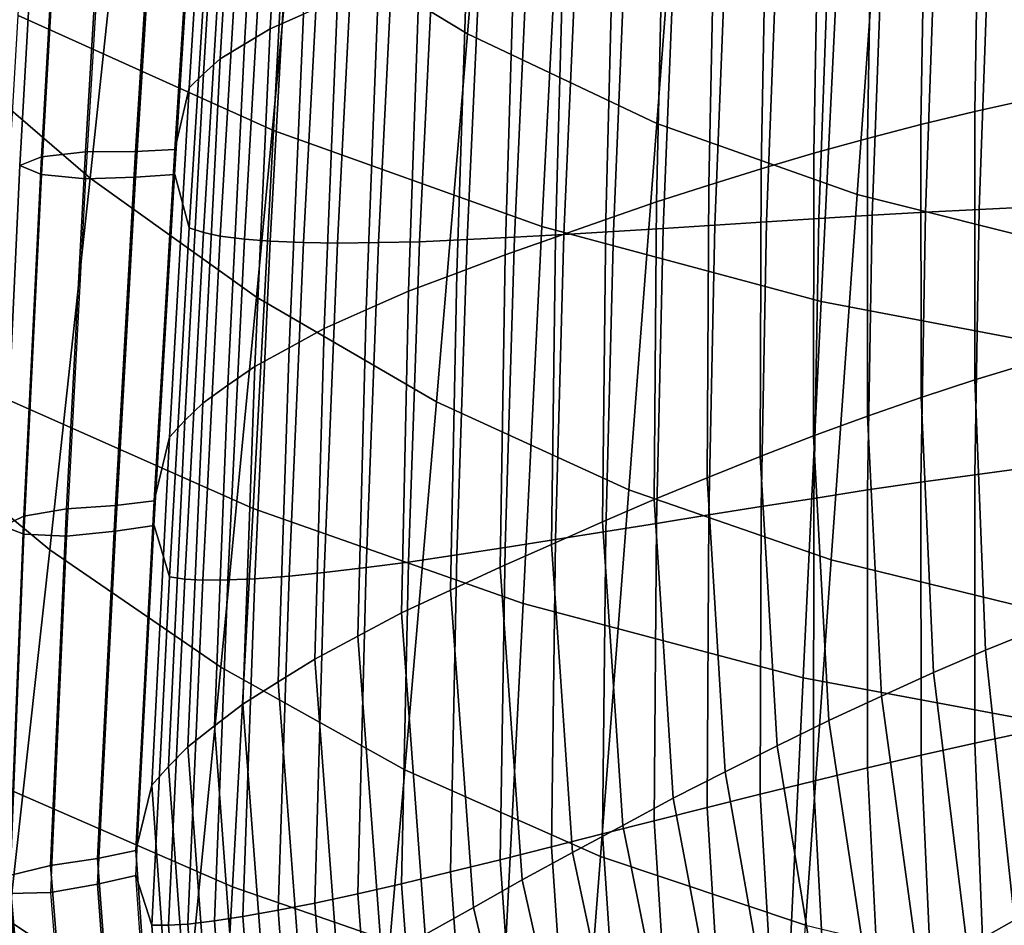
# Model space of a CAD drawing. Units: inches. Extents: x -31.3 to 31.3, y -18.4 to 18.4.
# Drawn here: x -20.9 to -18.8, y -14.1 to -12.2 of the extents above; entities that cross this region are included whole.
import ezdxf

# ---------------------------------------------------------------- set-up
doc = ezdxf.new("R2010")
doc.units = ezdxf.units.IN
doc.header["$MEASUREMENT"] = 0
for name, color, linetype in [('AFUFU-3D-CH-CU', 2, 'Continuous'), ('AFUFU-3D-CH-LG', 2, 'Continuous'), ('AFUFU-3D-CH-SH', 2, 'Continuous')]:
    doc.layers.add(name, color=color, linetype=linetype)

msp = doc.modelspace()

# ---------------------------------------------------------------- linework, layer by layer
at = {"layer": 'AFUFU-3D-CH-CU'}
for points in [[(-20.2328, -11.4638, 15.6201), (-20.3022, -11.4862, 15.5243), (-20.3418, -12.2092, 15.6518), (-20.2707, -12.1776, 15.746)], [(-20.3022, -11.4862, 15.5243), (-20.3555, -11.5106, 15.4195), (-20.397, -12.2417, 15.5484), (-20.3418, -12.2092, 15.6518)], [(-20.3555, -11.5106, 15.4195), (-20.4056, -11.5347, 15.3128), (-20.4488, -12.2735, 15.4431), (-20.397, -12.2417, 15.5484)], [(-20.4056, -11.5347, 15.3128), (-20.4397, -11.5599, 15.2007), (-20.4847, -12.3052, 15.3322), (-20.4488, -12.2735, 15.4431)], [(-20.4397, -11.5599, 15.2007), (-20.4687, -11.5849, 15.0869), (-20.5153, -12.3359, 15.2193), (-20.4847, -12.3052, 15.3322)], [(-20.4687, -11.5849, 15.0869), (-20.4983, -11.7119, 14.3884), (-20.5462, -12.4679, 14.5217), (-20.5153, -12.3359, 15.2193)], [(-20.7885, -11.7122, 14.3441), (-20.8356, -11.7292, 14.2354), (-20.8787, -12.5023, 14.3717), (-20.8326, -12.4835, 14.4801)], [(-20.6923, -11.7058, 14.4014), (-20.7885, -11.7122, 14.3441), (-20.8326, -12.4835, 14.4801), (-20.7381, -12.4729, 14.5367)], [(-20.5832, -11.7103, 14.3938), (-20.6923, -11.7058, 14.4014), (-20.7381, -12.4729, 14.5367), (-20.6306, -12.4721, 14.5281)], [(-20.4983, -11.7119, 14.3884), (-20.5832, -11.7103, 14.3938), (-20.6306, -12.4721, 14.5281), (-20.5462, -12.4679, 14.5217)], [(-20.8787, -12.5023, 14.3717), (-20.8356, -11.7292, 14.2354), (-20.7885, -11.7504, 14.1274), (-20.8326, -12.5217, 14.2634)], [(-20.8326, -12.5217, 14.2634), (-20.7885, -11.7504, 14.1274), (-20.6923, -11.764, 14.0713), (-20.7381, -12.5311, 14.2066)], [(-20.5832, -11.7656, 14.0801), (-20.6923, -11.764, 14.0713), (-20.7381, -12.5311, 14.2066), (-20.6306, -12.5274, 14.2144)], [(-20.4983, -11.7652, 14.0857), (-20.5832, -11.7656, 14.0801), (-20.6306, -12.5274, 14.2144), (-20.5462, -12.5213, 14.219)], [(-20.5462, -12.5213, 14.219), (-20.4983, -11.7652, 14.0857), (-20.4687, -11.8848, 13.3858), (-20.5153, -12.6359, 13.5183)], [(-18.7043, -11.8014, 16.5557), (-18.8209, -11.8169, 16.5299), (-18.8304, -12.3861, 16.6302), (-18.7142, -12.3609, 16.6544)], [(-18.8209, -11.8169, 16.5299), (-18.9362, -11.8348, 16.4985), (-18.9458, -12.414, 16.6007), (-18.8304, -12.3861, 16.6302)], [(-18.9362, -11.8348, 16.4985), (-19.0505, -11.8547, 16.4623), (-19.0605, -12.4441, 16.5663), (-18.9458, -12.414, 16.6007)], [(-19.0505, -11.8547, 16.4623), (-19.165, -11.8755, 16.4263), (-19.1758, -12.4756, 16.5321), (-19.0605, -12.4441, 16.5663)], [(-20.5153, -12.6359, 13.5183), (-20.4687, -11.8848, 13.3858), (-20.4397, -11.9003, 13.2703), (-20.4847, -12.6456, 13.4017)], [(-19.165, -11.8755, 16.4263), (-19.2769, -11.8985, 16.3831), (-19.2887, -12.5093, 16.4908), (-19.1758, -12.4756, 16.5321)], [(-20.4847, -12.6456, 13.4017), (-20.4397, -11.9003, 13.2703), (-20.4056, -11.9149, 13.1564), (-20.4488, -12.6537, 13.2867)], [(-19.2769, -11.8985, 16.3831), (-19.3877, -11.9227, 16.3369), (-19.4009, -12.5444, 16.4465), (-19.2887, -12.5093, 16.4908)], [(-20.4488, -12.6537, 13.2867), (-20.4056, -11.9149, 13.1564), (-20.3555, -11.9287, 13.0479), (-20.397, -12.6599, 13.1768)], [(-20.397, -12.6599, 13.1768), (-20.3555, -11.9287, 13.0479), (-20.3022, -11.9417, 12.9411), (-20.3418, -12.6647, 13.0686)], [(-19.3877, -11.9227, 16.3369), (-19.4988, -11.9474, 16.2908), (-19.5134, -12.5801, 16.4024), (-19.4009, -12.5444, 16.4465)], [(-20.3418, -12.6647, 13.0686), (-20.3022, -11.9417, 12.9411), (-20.2328, -11.9534, 12.8433), (-20.2707, -12.6672, 12.9692)], [(-20.2707, -12.6672, 12.9692), (-20.2328, -11.9534, 12.8433), (-20.1617, -11.9645, 12.7468), (-20.1978, -12.6687, 12.871)], [(-19.4988, -11.9474, 16.2908), (-19.6055, -11.974, 16.236), (-19.6219, -12.6177, 16.3495), (-19.5134, -12.5801, 16.4024)], [(-20.1978, -12.6687, 12.871), (-20.1617, -11.9645, 12.7468), (-20.0754, -11.9737, 12.6632), (-20.1098, -12.6676, 12.7856)], [(-20.1098, -12.6676, 12.7856), (-20.0754, -11.9737, 12.6632), (-19.9887, -11.9826, 12.5799), (-20.0213, -12.6658, 12.7003)], [(-19.6055, -11.974, 16.236), (-19.7116, -12.0011, 16.1801), (-19.7298, -12.6558, 16.2955), (-19.6219, -12.6177, 16.3495)], [(-20.0213, -12.6658, 12.7003), (-19.9887, -11.9826, 12.5799), (-19.8883, -11.989, 12.5133), (-19.9195, -12.6611, 12.6318)], [(-19.9195, -12.6611, 12.6318), (-19.8883, -11.989, 12.5133), (-19.7879, -11.9953, 12.4466), (-19.8175, -12.656, 12.5632)], [(-19.8175, -12.656, 12.5632), (-19.7879, -11.9953, 12.4466), (-19.6835, -12.0006, 12.3865), (-19.7116, -12.6498, 12.5009)], [(-19.7116, -12.0011, 16.1801), (-19.8175, -12.0282, 16.1237), (-19.8376, -12.6939, 16.2411), (-19.7298, -12.6558, 16.2955)], [(-19.7116, -12.6498, 12.5009), (-19.6835, -12.0006, 12.3865), (-19.5788, -12.0058, 12.3267), (-19.6055, -12.6435, 12.4391)], [(-19.6055, -12.6435, 12.4391), (-19.5788, -12.0058, 12.3267), (-19.4735, -12.0109, 12.2681), (-19.4988, -12.6372, 12.3785)], [(-19.4988, -12.6372, 12.3785), (-19.4735, -12.0109, 12.2681), (-19.3638, -12.015, 12.2184), (-19.3877, -12.6298, 12.3268)], [(-19.3877, -12.6298, 12.3268), (-19.3638, -12.015, 12.2184), (-19.2541, -12.0193, 12.1687), (-19.2769, -12.6229, 12.2751)], [(-19.8175, -12.0282, 16.1237), (-19.9195, -12.0564, 16.061), (-19.9415, -12.7328, 16.1803), (-19.8376, -12.6939, 16.2411)], [(-19.2769, -12.6229, 12.2751), (-19.2541, -12.0193, 12.1687), (-19.1432, -12.0234, 12.1221), (-19.165, -12.616, 12.2266)], [(-19.165, -12.616, 12.2266), (-19.1432, -12.0234, 12.1221), (-19.0294, -12.0269, 12.083), (-19.0505, -12.6088, 12.1856)], [(-19.0505, -12.6088, 12.1856), (-19.0294, -12.0269, 12.083), (-18.9158, -12.0309, 12.044), (-18.9362, -12.6025, 12.1448)], [(-18.9362, -12.6025, 12.1448), (-18.9158, -12.0309, 12.044), (-18.8007, -12.0348, 12.0102), (-18.8209, -12.5964, 12.1093)], [(-18.8209, -12.5964, 12.1093), (-18.8007, -12.0348, 12.0102), (-18.6842, -12.0384, 11.9822), (-18.7043, -12.5906, 12.0796)], [(-19.9195, -12.0564, 16.061), (-20.0213, -12.0843, 15.9982), (-20.0452, -12.7714, 16.1193), (-19.9415, -12.7328, 16.1803)], [(-20.0213, -12.0843, 15.9982), (-20.1098, -12.1152, 15.9187), (-20.1359, -12.8121, 16.0416), (-20.0452, -12.7714, 16.1193)], [(-20.1098, -12.1152, 15.9187), (-20.1978, -12.1454, 15.8388), (-20.2259, -12.8521, 15.9634), (-20.1359, -12.8121, 16.0416)], [(-20.1978, -12.1454, 15.8388), (-20.2707, -12.1776, 15.746), (-20.3013, -12.8931, 15.8722), (-20.2259, -12.8521, 15.9634)], [(-20.2707, -12.1776, 15.746), (-20.3418, -12.2092, 15.6518), (-20.3747, -12.9331, 15.7794), (-20.3013, -12.8931, 15.8722)], [(-20.3418, -12.2092, 15.6518), (-20.397, -12.2417, 15.5484), (-20.4324, -12.973, 15.6773), (-20.3747, -12.9331, 15.7794)], [(-20.397, -12.2417, 15.5484), (-20.4488, -12.2735, 15.4431), (-20.4865, -13.0116, 15.5732), (-20.4324, -12.973, 15.6773)], [(-20.4488, -12.2735, 15.4431), (-20.4847, -12.3052, 15.3322), (-20.5249, -13.049, 15.4633), (-20.4865, -13.0116, 15.5732)], [(-20.4847, -12.3052, 15.3322), (-20.5153, -12.3359, 15.2193), (-20.5578, -13.0847, 15.3513), (-20.5249, -13.049, 15.4633)], [(-20.5153, -12.3359, 15.2193), (-20.5462, -12.4679, 14.5217), (-20.5904, -13.2211, 14.6545), (-20.5578, -13.0847, 15.3513)], [(-18.7142, -12.3609, 16.6544), (-18.8304, -12.3861, 16.6302), (-18.8303, -12.9617, 16.7317), (-18.7147, -12.9266, 16.7542)], [(-18.8304, -12.3861, 16.6302), (-18.9458, -12.414, 16.6007), (-18.9455, -12.9996, 16.7039), (-18.8303, -12.9617, 16.7317)], [(-18.9458, -12.414, 16.6007), (-19.0605, -12.4441, 16.5663), (-19.0605, -13.0401, 16.6713), (-18.9455, -12.9996, 16.7039)], [(-19.0605, -12.4441, 16.5663), (-19.1758, -12.4756, 16.5321), (-19.1765, -13.082, 16.639), (-19.0605, -13.0401, 16.6713)], [(-20.7381, -12.4729, 14.5367), (-20.8326, -12.4835, 14.4801), (-20.8703, -13.2546, 14.6161), (-20.7786, -13.2388, 14.6717)], [(-20.6306, -12.4721, 14.5281), (-20.7381, -12.4729, 14.5367), (-20.7786, -13.2388, 14.6717), (-20.6737, -13.2314, 14.662)], [(-20.5462, -12.4679, 14.5217), (-20.6306, -12.4721, 14.5281), (-20.6737, -13.2314, 14.662), (-20.5904, -13.2211, 14.6545)], [(-19.1758, -12.4756, 16.5321), (-19.2887, -12.5093, 16.4908), (-19.2906, -13.1262, 16.5996), (-19.1765, -13.082, 16.639)], [(-20.8326, -12.4835, 14.4801), (-20.8787, -12.5023, 14.3717), (-20.9148, -13.2758, 14.5081), (-20.8703, -13.2546, 14.6161)], [(-20.9148, -13.2758, 14.5081), (-20.8787, -12.5023, 14.3717), (-20.8326, -12.5217, 14.2634), (-20.8703, -13.2928, 14.3994)], [(-20.8703, -13.2928, 14.3994), (-20.8326, -12.5217, 14.2634), (-20.7381, -12.5311, 14.2066), (-20.7786, -13.297, 14.3416)], [(-20.5462, -12.5213, 14.219), (-20.6306, -12.5274, 14.2144), (-20.6737, -13.2867, 14.3483), (-20.5904, -13.2745, 14.3518)], [(-20.5904, -13.2745, 14.3518), (-20.5462, -12.5213, 14.219), (-20.5153, -12.6359, 13.5183), (-20.5578, -13.3846, 13.6503)], [(-19.2887, -12.5093, 16.4908), (-19.4009, -12.5444, 16.4465), (-19.4042, -13.1719, 16.5572), (-19.2906, -13.1262, 16.5996)], [(-20.6306, -12.5274, 14.2144), (-20.7381, -12.5311, 14.2066), (-20.7786, -13.297, 14.3416), (-20.6737, -13.2867, 14.3483)], [(-19.4009, -12.5444, 16.4465), (-19.5134, -12.5801, 16.4024), (-19.5183, -13.2183, 16.5149), (-19.4042, -13.1719, 16.5572)], [(-19.5134, -12.5801, 16.4024), (-19.6219, -12.6177, 16.3495), (-19.6287, -13.2665, 16.4639), (-19.5183, -13.2183, 16.5149)], [(-19.1758, -13.2161, 12.3324), (-19.165, -12.616, 12.2266), (-19.0505, -12.6088, 12.1856), (-19.0605, -13.1982, 12.2896)], [(-19.0605, -13.1982, 12.2896), (-19.0505, -12.6088, 12.1856), (-18.9362, -12.6025, 12.1448), (-18.9458, -13.1816, 12.2469)], [(-18.9458, -13.1816, 12.2469), (-18.9362, -12.6025, 12.1448), (-18.8209, -12.5964, 12.1093), (-18.8304, -13.1656, 12.2096)], [(-18.8304, -13.1656, 12.2096), (-18.8209, -12.5964, 12.1093), (-18.7043, -12.5906, 12.0796), (-18.7142, -13.1501, 12.1783)], [(-19.6219, -12.6177, 16.3495), (-19.7298, -12.6558, 16.2955), (-19.7387, -13.3151, 16.4118), (-19.6287, -13.2665, 16.4639)], [(-19.5134, -13.2699, 12.4901), (-19.4988, -12.6372, 12.3785), (-19.3877, -12.6298, 12.3268), (-19.4009, -13.2515, 12.4364)], [(-19.4009, -13.2515, 12.4364), (-19.3877, -12.6298, 12.3268), (-19.2769, -12.6229, 12.2751), (-19.2887, -13.2336, 12.3828)], [(-19.2887, -13.2336, 12.3828), (-19.2769, -12.6229, 12.2751), (-19.165, -12.616, 12.2266), (-19.1758, -13.2161, 12.3324)], [(-20.5578, -13.3846, 13.6503), (-20.5153, -12.6359, 13.5183), (-20.4847, -12.6456, 13.4017), (-20.5249, -13.3894, 13.5329)], [(-20.5249, -13.3894, 13.5329), (-20.4847, -12.6456, 13.4017), (-20.4488, -12.6537, 13.2867), (-20.4865, -13.3918, 13.4168)], [(-19.8376, -13.3217, 12.6805), (-19.8175, -12.656, 12.5632), (-19.7116, -12.6498, 12.5009), (-19.7298, -13.3045, 12.6164)], [(-19.7298, -13.3045, 12.6164), (-19.7116, -12.6498, 12.5009), (-19.6055, -12.6435, 12.4391), (-19.6219, -13.2872, 12.5526)], [(-19.6219, -13.2872, 12.5526), (-19.6055, -12.6435, 12.4391), (-19.4988, -12.6372, 12.3785), (-19.5134, -13.2699, 12.4901)], [(-20.4865, -13.3918, 13.4168), (-20.4488, -12.6537, 13.2867), (-20.397, -12.6599, 13.1768), (-20.4324, -13.3912, 13.3058)], [(-20.4324, -13.3912, 13.3058), (-20.397, -12.6599, 13.1768), (-20.3418, -12.6647, 13.0686), (-20.3747, -13.3886, 13.1962)], [(-20.3747, -13.3886, 13.1962), (-20.3418, -12.6647, 13.0686), (-20.2707, -12.6672, 12.9692), (-20.3013, -13.3827, 13.0954)], [(-20.3013, -13.3827, 13.0954), (-20.2707, -12.6672, 12.9692), (-20.1978, -12.6687, 12.871), (-20.2259, -13.3754, 12.9956)], [(-20.2259, -13.3754, 12.9956), (-20.1978, -12.6687, 12.871), (-20.1098, -12.6676, 12.7856), (-20.1359, -13.3646, 12.9085)], [(-20.1359, -13.3646, 12.9085), (-20.1098, -12.6676, 12.7856), (-20.0213, -12.6658, 12.7003), (-20.0452, -13.3529, 12.8215)], [(-20.0452, -13.3529, 12.8215), (-20.0213, -12.6658, 12.7003), (-19.9195, -12.6611, 12.6318), (-19.9415, -13.3375, 12.751)], [(-19.9415, -13.3375, 12.751), (-19.9195, -12.6611, 12.6318), (-19.8175, -12.656, 12.5632), (-19.8376, -13.3217, 12.6805)], [(-19.7298, -12.6558, 16.2955), (-19.8376, -12.6939, 16.2411), (-19.8485, -13.3637, 16.3592), (-19.7387, -13.3151, 16.4118)], [(-19.8376, -12.6939, 16.2411), (-19.9415, -12.7328, 16.1803), (-19.9547, -13.4129, 16.3002), (-19.8485, -13.3637, 16.3592)], [(-19.9415, -12.7328, 16.1803), (-20.0452, -12.7714, 16.1193), (-20.0605, -13.4617, 16.241), (-19.9547, -13.4129, 16.3002)], [(-20.0452, -12.7714, 16.1193), (-20.1359, -12.8121, 16.0416), (-20.1538, -13.5117, 16.1649), (-20.0605, -13.4617, 16.241)], [(-20.1359, -12.8121, 16.0416), (-20.2259, -12.8521, 15.9634), (-20.2463, -13.5608, 16.0884), (-20.1538, -13.5117, 16.1649)], [(-20.2259, -12.8521, 15.9634), (-20.3013, -12.8931, 15.8722), (-20.3246, -13.61, 15.9986), (-20.2463, -13.5608, 16.0884)], [(-20.3013, -12.8931, 15.8722), (-20.3747, -12.9331, 15.7794), (-20.4006, -13.6578, 15.9072), (-20.3246, -13.61, 15.9986)], [(-20.3747, -12.9331, 15.7794), (-20.4324, -12.973, 15.6773), (-20.4615, -13.7043, 15.8063), (-20.4006, -13.6578, 15.9072)], [(-18.7147, -12.9266, 16.7542), (-18.8303, -12.9617, 16.7317), (-18.8072, -13.542, 16.834), (-18.6957, -13.497, 16.8547)], [(-18.8303, -12.9617, 16.7317), (-18.9455, -12.9996, 16.7039), (-18.9188, -13.5899, 16.808), (-18.8072, -13.542, 16.834)], [(-20.4324, -12.973, 15.6773), (-20.4865, -13.0116, 15.5732), (-20.5184, -13.7491, 15.7033), (-20.4615, -13.7043, 15.8063)], [(-18.9455, -12.9996, 16.7039), (-19.0605, -13.0401, 16.6713), (-19.0305, -13.6405, 16.7772), (-18.9188, -13.5899, 16.808)], [(-20.4865, -13.0116, 15.5732), (-20.5249, -13.049, 15.4633), (-20.5599, -13.7915, 15.5942), (-20.5184, -13.7491, 15.7033)], [(-20.5249, -13.049, 15.4633), (-20.5578, -13.0847, 15.3513), (-20.5956, -13.8315, 15.483), (-20.5599, -13.7915, 15.5942)], [(-19.0605, -13.0401, 16.6713), (-19.1765, -13.082, 16.639), (-19.1433, -13.6926, 16.7467), (-19.0305, -13.6405, 16.7772)], [(-20.5578, -13.0847, 15.3513), (-20.5904, -13.2211, 14.6545), (-20.6302, -13.9718, 14.7869), (-20.5956, -13.8315, 15.483)], [(-19.1765, -13.082, 16.639), (-19.2906, -13.1262, 16.5996), (-19.2546, -13.747, 16.709), (-19.1433, -13.6926, 16.7467)], [(-19.2906, -13.1262, 16.5996), (-19.4042, -13.1719, 16.5572), (-19.3656, -13.8028, 16.6684), (-19.2546, -13.747, 16.709)], [(-18.8303, -13.7412, 12.3111), (-18.8304, -13.1656, 12.2096), (-18.7142, -13.1501, 12.1783), (-18.7147, -13.7159, 12.278)], [(-19.4042, -13.1719, 16.5572), (-19.5183, -13.2183, 16.5149), (-19.4773, -13.8595, 16.628), (-19.3656, -13.8028, 16.6684)], [(-18.9455, -13.7673, 12.3502), (-18.9458, -13.1816, 12.2469), (-18.8304, -13.1656, 12.2096), (-18.8303, -13.7412, 12.3111)], [(-19.1765, -13.8225, 12.4394), (-19.1758, -13.2161, 12.3324), (-19.0605, -13.1982, 12.2896), (-19.0605, -13.7942, 12.3947)], [(-19.0605, -13.7942, 12.3947), (-19.0605, -13.1982, 12.2896), (-18.9458, -13.1816, 12.2469), (-18.9455, -13.7673, 12.3502)], [(-20.5904, -13.2211, 14.6545), (-20.6737, -13.2314, 14.662), (-20.7121, -13.9887, 14.7955), (-20.6302, -13.9718, 14.7869)], [(-19.5183, -13.2183, 16.5149), (-19.6287, -13.2665, 16.4639), (-19.5856, -13.9176, 16.5787), (-19.4773, -13.8595, 16.628)], [(-19.2906, -13.8506, 12.4916), (-19.2887, -13.2336, 12.3828), (-19.1758, -13.2161, 12.3324), (-19.1765, -13.8225, 12.4394)], [(-20.7786, -13.2388, 14.6717), (-20.8703, -13.2546, 14.6161), (-20.9014, -14.0254, 14.752), (-20.8133, -14.0035, 14.8066)], [(-20.6737, -13.2314, 14.662), (-20.7786, -13.2388, 14.6717), (-20.8133, -14.0035, 14.8066), (-20.7121, -13.9887, 14.7955)], [(-19.4042, -13.879, 12.547), (-19.4009, -13.2515, 12.4364), (-19.2887, -13.2336, 12.3828), (-19.2906, -13.8506, 12.4916)], [(-20.8703, -13.2546, 14.6161), (-20.9148, -13.2758, 14.5081), (-20.9439, -14.0496, 14.6445), (-20.9014, -14.0254, 14.752)], [(-19.5183, -13.9082, 12.6026), (-19.5134, -13.2699, 12.4901), (-19.4009, -13.2515, 12.4364), (-19.4042, -13.879, 12.547)], [(-20.9439, -14.0496, 14.6445), (-20.9148, -13.2758, 14.5081), (-20.8703, -13.2928, 14.3994), (-20.9014, -14.0636, 14.5353)], [(-20.5904, -13.2745, 14.3518), (-20.6737, -13.2867, 14.3483), (-20.7121, -14.044, 14.4818), (-20.6302, -14.0252, 14.4842)], [(-20.6302, -14.0252, 14.4842), (-20.5904, -13.2745, 14.3518), (-20.5578, -13.3846, 13.6503), (-20.5956, -14.1314, 13.782)], [(-19.6287, -13.2665, 16.4639), (-19.7387, -13.3151, 16.4118), (-19.6935, -13.9761, 16.5283), (-19.5856, -13.9176, 16.5787)], [(-19.6287, -13.936, 12.667), (-19.6219, -13.2872, 12.5526), (-19.5134, -13.2699, 12.4901), (-19.5183, -13.9082, 12.6026)], [(-20.9014, -14.0636, 14.5353), (-20.8703, -13.2928, 14.3994), (-20.7786, -13.297, 14.3416), (-20.8133, -14.0617, 14.4765)], [(-20.6737, -13.2867, 14.3483), (-20.7786, -13.297, 14.3416), (-20.8133, -14.0617, 14.4765), (-20.7121, -14.044, 14.4818)], [(-19.8485, -13.9915, 12.7986), (-19.8376, -13.3217, 12.6805), (-19.7298, -13.3045, 12.6164), (-19.7387, -13.9638, 12.7326)], [(-19.7387, -13.9638, 12.7326), (-19.7298, -13.3045, 12.6164), (-19.6219, -13.2872, 12.5526), (-19.6287, -13.936, 12.667)], [(-19.9547, -14.0176, 12.871), (-19.9415, -13.3375, 12.751), (-19.8376, -13.3217, 12.6805), (-19.8485, -13.9915, 12.7986)], [(-19.7387, -13.3151, 16.4118), (-19.8485, -13.3637, 16.3592), (-19.8013, -14.0347, 16.4775), (-19.6935, -13.9761, 16.5283)], [(-20.0605, -14.0432, 12.9432), (-20.0452, -13.3529, 12.8215), (-19.9415, -13.3375, 12.751), (-19.9547, -14.0176, 12.871)], [(-20.2463, -14.0841, 13.1206), (-20.2259, -13.3754, 12.9956), (-20.1359, -13.3646, 12.9085), (-20.1538, -14.0642, 13.0318)], [(-20.1538, -14.0642, 13.0318), (-20.1359, -13.3646, 12.9085), (-20.0452, -13.3529, 12.8215), (-20.0605, -14.0432, 12.9432)], [(-19.8485, -13.3637, 16.3592), (-19.9547, -13.4129, 16.3002), (-19.9056, -14.0936, 16.4202), (-19.8013, -14.0347, 16.4775)], [(-20.5956, -14.1314, 13.782), (-20.5578, -13.3846, 13.6503), (-20.5249, -13.3894, 13.5329), (-20.5599, -14.1319, 13.6638)], [(-20.5599, -14.1319, 13.6638), (-20.5249, -13.3894, 13.5329), (-20.4865, -13.3918, 13.4168), (-20.5184, -14.1293, 13.5469)], [(-20.4615, -14.1225, 13.4347), (-20.4324, -13.3912, 13.3058), (-20.3747, -13.3886, 13.1962), (-20.4006, -14.1132, 13.324)], [(-20.4006, -14.1132, 13.324), (-20.3747, -13.3886, 13.1962), (-20.3013, -13.3827, 13.0954), (-20.3246, -14.0996, 13.2218)], [(-20.3246, -14.0996, 13.2218), (-20.3013, -13.3827, 13.0954), (-20.2259, -13.3754, 12.9956), (-20.2463, -14.0841, 13.1206)], [(-20.5184, -14.1293, 13.5469), (-20.4865, -13.3918, 13.4168), (-20.4324, -13.3912, 13.3058), (-20.4615, -14.1225, 13.4347)], [(-19.9547, -13.4129, 16.3002), (-20.0605, -13.4617, 16.241), (-20.0096, -14.1519, 16.3628), (-19.9056, -14.0936, 16.4202)], [(-20.0605, -13.4617, 16.241), (-20.1538, -13.5117, 16.1649), (-20.1018, -14.2106, 16.2882), (-20.0096, -14.1519, 16.3628)], [(-20.1538, -13.5117, 16.1649), (-20.2463, -13.5608, 16.0884), (-20.193, -14.2682, 16.2131), (-20.1018, -14.2106, 16.2882)], [(-18.6957, -13.497, 16.8547), (-18.8072, -13.542, 16.834), (-18.7449, -14.1212, 16.9362), (-18.643, -14.0673, 16.9553)], [(-18.8072, -13.542, 16.834), (-18.9188, -13.5899, 16.808), (-18.8469, -14.178, 16.9117), (-18.7449, -14.1212, 16.9362)], [(-20.2463, -13.5608, 16.0884), (-20.3246, -13.61, 15.9986), (-20.2709, -14.3247, 16.1246), (-20.193, -14.2682, 16.2131)], [(-18.9188, -13.5899, 16.808), (-19.0305, -13.6405, 16.7772), (-18.949, -14.2372, 16.8824), (-18.8469, -14.178, 16.9117)], [(-20.3246, -13.61, 15.9986), (-20.4006, -13.6578, 15.9072), (-20.3463, -14.3797, 16.0345), (-20.2709, -14.3247, 16.1246)], [(-19.0305, -13.6405, 16.7772), (-19.1433, -13.6926, 16.7467), (-19.0522, -14.2981, 16.8534), (-18.949, -14.2372, 16.8824)], [(-20.4006, -13.6578, 15.9072), (-20.4615, -13.7043, 15.8063), (-20.4074, -14.4321, 15.9346), (-20.3463, -14.3797, 16.0345)], [(-20.4615, -13.7043, 15.8063), (-20.5184, -13.7491, 15.7033), (-20.4644, -14.4824, 15.8326), (-20.4074, -14.4321, 15.9346)], [(-19.1433, -13.6926, 16.7467), (-19.2546, -13.747, 16.709), (-19.154, -14.361, 16.8173), (-19.0522, -14.2981, 16.8534)], [(-18.8072, -14.3215, 12.4134), (-18.8303, -13.7412, 12.3111), (-18.7147, -13.7159, 12.278), (-18.6957, -14.2863, 12.3786)], [(-20.5184, -13.7491, 15.7033), (-20.5599, -13.7915, 15.5942), (-20.5067, -14.529, 15.7243), (-20.4644, -14.4824, 15.8326)], [(-19.2546, -13.747, 16.709), (-19.3656, -13.8028, 16.6684), (-19.2556, -14.4253, 16.7782), (-19.154, -14.361, 16.8173)], [(-18.9188, -14.3576, 12.4543), (-18.9455, -13.7673, 12.3502), (-18.8303, -13.7412, 12.3111), (-18.8072, -14.3215, 12.4134)], [(-19.0305, -14.3946, 12.5005), (-19.0605, -13.7942, 12.3947), (-18.9455, -13.7673, 12.3502), (-18.9188, -14.3576, 12.4543)], [(-20.5599, -13.7915, 15.5942), (-20.5956, -13.8315, 15.483), (-20.5432, -14.5726, 15.6137), (-20.5067, -14.529, 15.7243)], [(-19.3656, -13.8028, 16.6684), (-19.4773, -13.8595, 16.628), (-19.3577, -14.4904, 16.7392), (-19.2556, -14.4253, 16.7782)], [(-19.1433, -14.4331, 12.547), (-19.1765, -13.8225, 12.4394), (-19.0605, -13.7942, 12.3947), (-19.0305, -14.3946, 12.5005)], [(-20.5956, -13.8315, 15.483), (-20.6302, -13.9718, 14.7869), (-20.5782, -14.7164, 14.9181), (-20.5432, -14.5726, 15.6137)], [(-19.2546, -14.4713, 12.601), (-19.2906, -13.8506, 12.4916), (-19.1765, -13.8225, 12.4394), (-19.1433, -14.4331, 12.547)], [(-19.3656, -14.5099, 12.6583), (-19.4042, -13.879, 12.547), (-19.2906, -13.8506, 12.4916), (-19.2546, -14.4713, 12.601)], [(-19.4773, -13.8595, 16.628), (-19.5856, -13.9176, 16.5787), (-19.4568, -14.5567, 16.6914), (-19.3577, -14.4904, 16.7392)], [(-19.4773, -14.5493, 12.7157), (-19.5183, -13.9082, 12.6026), (-19.4042, -13.879, 12.547), (-19.3656, -14.5099, 12.6583)], [(-19.5856, -13.9176, 16.5787), (-19.6935, -13.9761, 16.5283), (-19.5556, -14.6233, 16.6424), (-19.4568, -14.5567, 16.6914)], [(-19.5856, -14.5871, 12.7818), (-19.6287, -13.936, 12.667), (-19.5183, -13.9082, 12.6026), (-19.4773, -14.5493, 12.7157)], [(-19.6935, -14.6249, 12.8492), (-19.7387, -13.9638, 12.7326), (-19.6287, -13.936, 12.667), (-19.5856, -14.5871, 12.7818)], [(-20.6302, -13.9718, 14.7869), (-20.7121, -13.9887, 14.7955), (-20.6564, -14.74, 14.928), (-20.5782, -14.7164, 14.9181)], [(-19.8013, -14.6625, 12.9169), (-19.8485, -13.9915, 12.7986), (-19.7387, -13.9638, 12.7326), (-19.6935, -14.6249, 12.8492)], [(-19.6935, -13.9761, 16.5283), (-19.8013, -14.0347, 16.4775), (-19.6542, -14.69, 16.5931), (-19.5556, -14.6233, 16.6424)], [(-20.7121, -13.9887, 14.7955), (-20.8133, -14.0035, 14.8066), (-20.7522, -14.7629, 14.9405), (-20.6564, -14.74, 14.928)], [(-19.9056, -14.6983, 12.991), (-19.9547, -14.0176, 12.871), (-19.8485, -13.9915, 12.7986), (-19.8013, -14.6625, 12.9169)], [(-20.8133, -14.0035, 14.8066), (-20.9014, -14.0254, 14.752), (-20.8349, -14.7918, 14.8871), (-20.7522, -14.7629, 14.9405)], [(-20.0096, -14.7334, 13.0649), (-20.0605, -14.0432, 12.9432), (-19.9547, -14.0176, 12.871), (-19.9056, -14.6983, 12.991)], [(-20.9014, -14.0254, 14.752), (-20.9439, -14.0496, 14.6445), (-20.8748, -14.8193, 14.7802), (-20.8349, -14.7918, 14.8871)], [(-20.7121, -14.044, 14.4818), (-20.8133, -14.0617, 14.4765), (-20.7522, -14.8212, 14.6104), (-20.6564, -14.7954, 14.6143)], [(-20.6302, -14.0252, 14.4842), (-20.7121, -14.044, 14.4818), (-20.6564, -14.7954, 14.6143), (-20.5782, -14.7697, 14.6154)], [(-20.5782, -14.7697, 14.6154), (-20.6302, -14.0252, 14.4842), (-20.5956, -14.1314, 13.782), (-20.5432, -14.8725, 13.9127)], [(-20.1018, -14.7631, 13.1551), (-20.1538, -14.0642, 13.0318), (-20.0605, -14.0432, 12.9432), (-20.0096, -14.7334, 13.0649)], [(-19.8013, -14.0347, 16.4775), (-19.9056, -14.0936, 16.4202), (-19.7496, -14.7566, 16.5371), (-19.6542, -14.69, 16.5931)], [(-20.8748, -14.8193, 14.7802), (-20.9439, -14.0496, 14.6445), (-20.9014, -14.0636, 14.5353), (-20.8349, -14.8301, 14.6704)], [(-20.8349, -14.8301, 14.6704), (-20.9014, -14.0636, 14.5353), (-20.8133, -14.0617, 14.4765), (-20.7522, -14.8212, 14.6104)], [(-20.193, -14.7915, 13.2453), (-20.2463, -14.0841, 13.1206), (-20.1538, -14.0642, 13.0318), (-20.1018, -14.7631, 13.1551)], [(-20.2709, -14.8144, 13.3478), (-20.3246, -14.0996, 13.2218), (-20.2463, -14.0841, 13.1206), (-20.193, -14.7915, 13.2453)], [(-20.3463, -14.8351, 13.4513), (-20.4006, -14.1132, 13.324), (-20.3246, -14.0996, 13.2218), (-20.2709, -14.8144, 13.3478)], [(-19.9056, -14.0936, 16.4202), (-20.0096, -14.1519, 16.3628), (-19.8447, -14.8227, 16.481), (-19.7496, -14.7566, 16.5371)], [(-20.5067, -14.8694, 13.7939), (-20.5599, -14.1319, 13.6638), (-20.5184, -14.1293, 13.5469), (-20.4644, -14.8626, 13.6762)], [(-20.4644, -14.8626, 13.6762), (-20.5184, -14.1293, 13.5469), (-20.4615, -14.1225, 13.4347), (-20.4074, -14.8503, 13.5631)], [(-20.4074, -14.8503, 13.5631), (-20.4615, -14.1225, 13.4347), (-20.4006, -14.1132, 13.324), (-20.3463, -14.8351, 13.4513)], [(-18.7449, -14.1212, 16.9362), (-18.8469, -14.178, 16.9117), (-18.5187, -14.6828, 17.0007), (-18.4219, -14.6164, 17.0235)], [(-20.5432, -14.8725, 13.9127), (-20.5956, -14.1314, 13.782), (-20.5599, -14.1319, 13.6638), (-20.5067, -14.8694, 13.7939)]]:
    msp.add_3dface(points, dxfattribs=at)
at = {"layer": 'AFUFU-3D-CH-LG'}
for points in [[(-21.2329, -12.1225, 7.9362), (-20.7887, -11.2624, 9.4938), (-20.7738, -11.5155, 9.6217), (-21.218, -12.3756, 8.0638)], [(-21.218, -12.3756, 8.0638), (-20.7738, -11.5155, 9.6217), (-20.9604, -11.6875, 9.749), (-21.4046, -12.5477, 8.1911)]]:
    msp.add_3dface(points, dxfattribs=at)
at = {"layer": 'AFUFU-3D-CH-SH'}
for points in [[(-19.8524, -11.4294, 13.5246), (-20.2215, -11.1965, 13.6712), (-20.296, -11.9907, 13.8045), (-19.9184, -12.2194, 13.6625)], [(-20.8353, -11.3686, 11.8475), (-20.2918, -11.6173, 11.6454), (-20.3348, -12.4274, 11.7821), (-20.8822, -12.1804, 11.9759)], [(-19.4526, -11.6253, 13.4027), (-19.8524, -11.4294, 13.5246), (-19.9184, -12.2194, 13.6625), (-19.5125, -12.4118, 13.5452)], [(-20.6427, -11.7314, 13.9735), (-20.9576, -11.4513, 14.1779), (-21.0528, -12.2506, 14.3038), (-20.7281, -12.5291, 14.1041)], [(-20.2918, -11.6173, 11.6454), (-19.718, -11.8245, 11.4845), (-19.7588, -12.6332, 11.6284), (-20.3348, -12.4274, 11.7821)], [(-19.0272, -11.7799, 13.304), (-19.4526, -11.6253, 13.4027), (-19.5125, -12.4118, 13.5452), (-19.0828, -12.5641, 13.4507)], [(-20.296, -11.9907, 13.8045), (-20.6427, -11.7314, 13.9735), (-20.7281, -12.5291, 14.1041), (-20.3713, -12.7845, 13.9392)], [(-18.5824, -11.8937, 13.2265), (-19.0272, -11.7799, 13.304), (-19.0828, -12.5641, 13.4507), (-18.6347, -12.6764, 13.3766)], [(-19.718, -11.8245, 11.4845), (-19.1203, -11.9867, 11.3613), (-19.1598, -12.794, 11.511), (-19.7588, -12.6332, 11.6284)], [(-19.9184, -12.2194, 13.6625), (-20.296, -11.9907, 13.8045), (-20.3713, -12.7845, 13.9392), (-19.9851, -13.0092, 13.8018)], [(-19.1203, -11.9867, 11.3613), (-18.505, -12.1051, 11.271), (-18.5433, -12.9108, 11.4252), (-19.1598, -12.794, 11.511)], [(-20.8822, -12.1804, 11.9759), (-20.3348, -12.4274, 11.7821), (-20.3783, -13.2381, 11.9202), (-20.9301, -12.9932, 12.1056)], [(-19.5125, -12.4118, 13.5452), (-19.9184, -12.2194, 13.6625), (-19.9851, -13.0092, 13.8018), (-19.5727, -13.1982, 13.6892)], [(-20.7281, -12.5291, 14.1041), (-21.0528, -12.2506, 14.3038), (-21.1492, -13.0496, 14.4312), (-20.8146, -13.3262, 14.2361)], [(-19.0828, -12.5641, 13.4507), (-19.5125, -12.4118, 13.5452), (-19.5727, -13.1982, 13.6892), (-19.1382, -13.3482, 13.5988)], [(-20.3348, -12.4274, 11.7821), (-19.7588, -12.6332, 11.6284), (-19.7995, -13.442, 11.7737), (-20.3783, -13.2381, 11.9202)], [(-20.3713, -12.7845, 13.9392), (-20.7281, -12.5291, 14.1041), (-20.8146, -13.3262, 14.2361), (-20.4478, -13.578, 14.0754)], [(-18.6347, -12.6764, 13.3766), (-19.0828, -12.5641, 13.4507), (-19.1382, -13.3482, 13.5988), (-18.6862, -13.4589, 13.528)], [(-19.7588, -12.6332, 11.6284), (-19.1598, -12.794, 11.511), (-19.1987, -13.6012, 11.662), (-19.7995, -13.442, 11.7737)], [(-19.9851, -13.0092, 13.8018), (-20.3713, -12.7845, 13.9392), (-20.4478, -13.578, 14.0754), (-20.0528, -13.7987, 13.9426)], [(-19.1598, -12.794, 11.511), (-18.5433, -12.9108, 11.4252), (-18.5808, -13.7162, 11.5808), (-19.1987, -13.6012, 11.662)], [(-20.9301, -12.9932, 12.1056), (-20.3783, -13.2381, 11.9202), (-20.4227, -14.0492, 12.0597), (-20.9795, -13.807, 12.2367)], [(-19.5727, -13.1982, 13.6892), (-19.9851, -13.0092, 13.8018), (-20.0528, -13.7987, 13.9426), (-19.6333, -13.9844, 13.8345)], [(-20.8146, -13.3262, 14.2361), (-21.1492, -13.0496, 14.4312), (-21.2468, -13.8483, 14.5602), (-20.9025, -14.1227, 14.3697)], [(-19.1382, -13.3482, 13.5988), (-19.5727, -13.1982, 13.6892), (-19.6333, -13.9844, 13.8345), (-19.1933, -14.132, 13.7482)], [(-20.3783, -13.2381, 11.9202), (-19.7995, -13.442, 11.7737), (-19.8404, -14.2509, 11.9204), (-20.4227, -14.0492, 12.0597)], [(-20.4478, -13.578, 14.0754), (-20.8146, -13.3262, 14.2361), (-20.9025, -14.1227, 14.3697), (-20.5257, -14.3709, 14.2133)], [(-18.6862, -13.4589, 13.528), (-19.1382, -13.3482, 13.5988), (-19.1933, -14.132, 13.7482), (-18.737, -14.241, 13.6807)], [(-19.7995, -13.442, 11.7737), (-19.1987, -13.6012, 11.662), (-19.2371, -14.4082, 11.8146), (-19.8404, -14.2509, 11.9204)], [(-20.0528, -13.7987, 13.9426), (-20.4478, -13.578, 14.0754), (-20.5257, -14.3709, 14.2133), (-20.1215, -14.5879, 14.0851)], [(-19.1987, -13.6012, 11.662), (-18.5808, -13.7162, 11.5808), (-18.6175, -14.5213, 11.7378), (-19.2371, -14.4082, 11.8146)], [(-20.9795, -13.807, 12.2367), (-20.4227, -14.0492, 12.0597), (-20.4681, -14.8611, 12.2006), (-21.0306, -14.6221, 12.3692)], [(-19.6333, -13.9844, 13.8345), (-20.0528, -13.7987, 13.9426), (-20.1215, -14.5879, 14.0851), (-19.6944, -14.7704, 13.9815)], [(-19.1933, -14.132, 13.7482), (-19.6333, -13.9844, 13.8345), (-19.6944, -14.7704, 13.9815), (-19.2482, -14.9156, 13.8991)], [(-20.4227, -14.0492, 12.0597), (-19.8404, -14.2509, 11.9204), (-19.8815, -15.0601, 12.0687), (-20.4681, -14.8611, 12.2006)], [(-20.5257, -14.3709, 14.2133), (-20.9025, -14.1227, 14.3697), (-20.9921, -14.9186, 14.5049), (-20.6052, -15.1634, 14.3529)]]:
    msp.add_3dface(points, dxfattribs=at)

doc.saveas('drawing.dxf')
